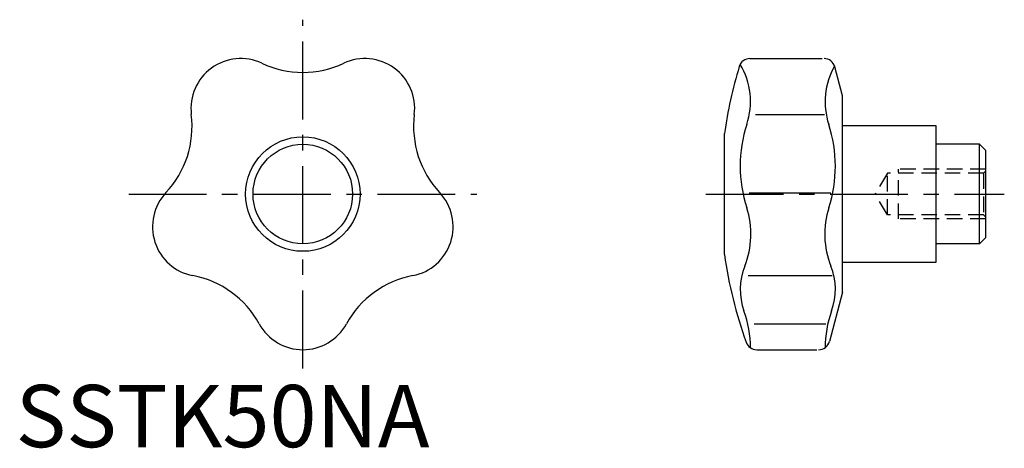
# Model space of a CAD drawing. Extents: x 1 to 159, y 0 to 69.
import ezdxf

# ---------------------------------------------------------------- set-up
doc = ezdxf.new("R2010")
doc.units = 0
doc.header["$LTSCALE"] = 10
doc.linetypes.add('CENTER', pattern=[2, 1.25, -0.25, 0.25, -0.25])
doc.linetypes.add('HIDDEN', pattern=[0.375, 0.25, -0.125])
doc.layers.get('0').update_dxf_attribs({"linetype": 'CONTINUOUS'})
doc.layers.add('1', color=1, linetype='CENTER')
doc.layers.add('2', color=2, linetype='HIDDEN')
doc.styles.add('STANDARD1', font='txt')

msp = doc.modelspace()

# ---------------------------------------------------------------- linework, layer by layer
for p, q in [((118.08, 62.42), (129.69, 62.42)), ((132.98, 56.41), (131.72, 61.08)), ((132.98, 24.91), (132.98, 56.41)), ((118.99, 53.42), (130.05, 53.42)), ((132.98, 51.66), (147.98, 51.66)), ((147.98, 51.66), (147.98, 29.66)), ((113.97, 30.96), (113.97, 50.36)), ((154.98, 48.66), (147.98, 48.66)), ((154.98, 32.66), (154.98, 48.66)), ((155.98, 47.66), (154.98, 48.66)), ((155.98, 33.66), (155.98, 47.66)), ((117.95, 40.88), (131.1, 40.88)), ((154.98, 32.66), (155.98, 33.66)), ((154.98, 32.66), (147.98, 32.66)), ((147.98, 29.66), (132.98, 29.66)), ((117.78, 27.55), (131.27, 27.55)), ((132.98, 24.91), (130.85, 17)), ((118.75, 19.8), (130.29, 19.8)), ((119.16, 15.66), (128.82, 15.66))]:
    msp.add_line(p, q)
for radius in [9.2, 8]:
    msp.add_circle((46.18, 40.66), radius)
for centre, radius, start, end in [((36.19, 54.42), 8, 64.8363, 187.1637), ((56.17, 54.42), 8, 352.8362, 115.1637), ((118.08, 60.62), 1.8, 90, 162.9881), ((129.99, 60.62), 1.8, 15, 90), ((46.18, 75.69), 15.5, 244.8363, 295.1637), ((183.3, 40.66), 70, 162.9881, 172.0348), ((106.42, 55.49), 11.74, 341.9341, 30.7467), ((141.9, 55.49), 11.74, 150.6303, 198.0659), ((12.87, 51.49), 15.5, 316.8363, 7.1637), ((79.49, 51.49), 15.5, 172.8363, 223.1637), ((138.24, 45.11), 21.73, 161.9341, 197.8317), ((110.08, 45.11), 21.73, 342.1683, 18.0659), ((30.01, 35.41), 8, 136.8363, 259.1637), ((62.35, 35.41), 8, 280.8363, 43.1637), ((104.37, 34.22), 13.85, 338.2176, 17.8318), ((143.95, 34.22), 13.85, 162.1682, 201.7824), ((183.3, 40.66), 70, 187.9652, 199.8876), ((126.6, 25.33), 10.09, 158.2176, 199.9864), ((121.72, 25.33), 10.09, 340.0136, 21.7824), ((25.6, 12.33), 15.5, 28.8363, 79.1637), ((66.77, 12.33), 15.5, 100.8363, 151.1637), ((100.85, 15.97), 17.31, 360, 19.9864), ((147.47, 15.97), 17.31, 160.0136, 180), ((46.18, 23.66), 8, 208.8363, 331.1638), ((119.16, 17.46), 1.8, 199.8876, 270), ((129.12, 17.46), 1.8, 270, 345)]:
    msp.add_arc(centre, radius, start, end)
at = {"layer": '1'}
for p, q in [((46.18, 12.66), (46.18, 68.66)), ((18.18, 40.66), (74.18, 40.66)), ((110.97, 40.66), (158.98, 40.66))]:
    msp.add_line(p, q, dxfattribs=at)
at = {"layer": '2'}
for p, q in [((155.98, 44.66), (141.98, 44.66)), ((141.98, 36.66), (141.98, 44.66)), ((155.65, 43.99), (155.98, 44.41)), ((140.22, 43.99), (138.22, 40.66)), ((155.65, 43.99), (140.22, 43.99)), ((140.22, 37.34), (140.22, 43.99)), ((155.65, 43.99), (155.65, 37.34)), ((140.22, 37.34), (138.22, 40.66)), ((155.65, 37.34), (140.22, 37.34)), ((155.98, 36.66), (141.98, 36.66)), ((155.65, 37.34), (155.98, 36.92))]:
    msp.add_line(p, q, dxfattribs=at)

# ---------------------------------------------------------------- texts
at = {"color": 3, "style": 'STANDARD1'}
msp.add_text('SSTK50NA', height=10, dxfattribs=at).set_placement((0, 0))

doc.saveas('drawing.dxf')
